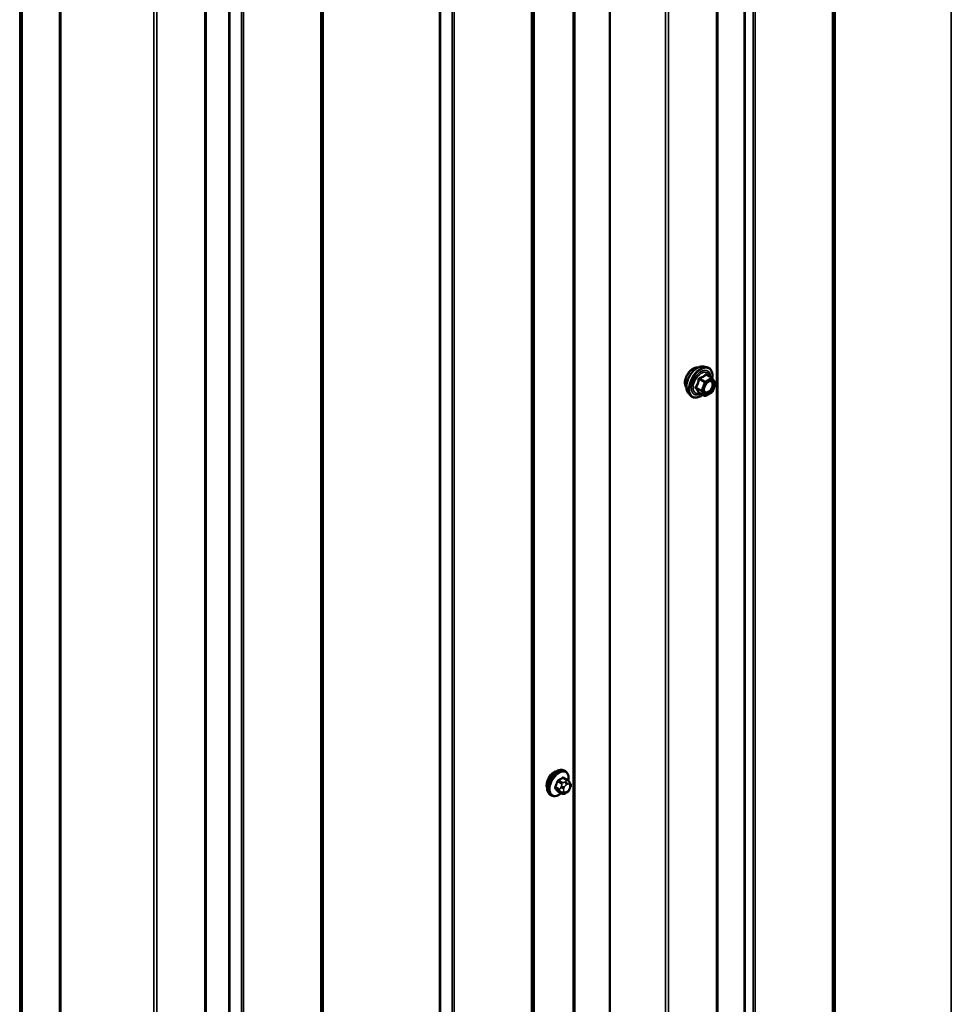
# Model space of a CAD drawing. Units: inches. Extents: x 0.6 to 33.4, y 0.6 to 21.4.
# Drawn here: x 25.9 to 27.6, y 16.9 to 18.7 of the extents above; entities that cross this region are included whole.
import ezdxf

# ---------------------------------------------------------------- set-up
doc = ezdxf.new("R2010")
doc.units = ezdxf.units.IN
doc.header["$LTSCALE"] = 2
doc.header["$MEASUREMENT"] = 0
doc.layers.add('Visible (ANSI)', color=7, linetype='Continuous', lineweight=50)
doc.layers.add('Visible Narrow (ANSI)', color=7, linetype='Continuous', lineweight=35)

msp = doc.modelspace()

# ---------------------------------------------------------------- linework, layer by layer
at = {"layer": 'Visible (ANSI)'}
for p, q in [((27.15993, 19.79265), (27.15993, 14.89367)), ((26.96659, 14.84946), (26.96659, 19.74844)), ((26.2407, 19.26193), (26.2407, 14.36295)), ((27.13495, 18.02999), (27.14085, 18.02878)), ((27.1497, 18.00955), (27.13988, 18.01522)), ((27.15027, 18.00903), (27.1559, 18.00102)), ((27.15611, 17.99933), (27.15047, 17.98481)), ((27.10743, 17.98233), (27.11143, 17.97782)), ((27.13663, 17.9774), (27.12681, 17.98306)), ((27.1497, 17.9839), (27.13843, 17.9774)), ((26.88655, 17.30298), (26.88443, 17.30421)), ((26.89005, 17.28702), (26.88324, 17.29095)), ((26.89384, 17.28325), (26.89465, 17.28209)), ((26.87979, 17.26309), (26.87297, 17.26703)), ((26.88895, 17.26491), (26.88733, 17.26397)), ((26.89511, 17.27352), (26.8943, 17.27143)), ((26.86155, 17.25968), (26.85943, 17.26091))]:
    msp.add_line(p, q, dxfattribs=at)
for centre, start, end in [((27.1488, 18.008), 35.10391, 60), ((27.15443, 17.99998), 338.79398, 35.10391), ((27.13753, 17.97895), 240, 300), ((27.1488, 17.98546), 300, 338.79398)]:
    msp.add_arc(centre, 0.0018, start, end, dxfattribs=at)
msp.add_ellipse((26.86609, 17.28593), major_axis=(0.00943, 0.01632), ratio=0.5773503, start_param=0.4159912, end_param=2.7256015, dxfattribs=at)
for points, knots in [([(27.10381, 17.99214), (27.10351, 17.99249), (27.10323, 17.99287), (27.10219, 17.9945), (27.10166, 17.99596), (27.10107, 17.99931), (27.10104, 18.0012), (27.1015, 18.00519), (27.10199, 18.00728), (27.10345, 18.01144), (27.10442, 18.0135), (27.10671, 18.01741), (27.10804, 18.01925), (27.11093, 18.02253), (27.1125, 18.02397), (27.11574, 18.0263), (27.11741, 18.02718), (27.12068, 18.02828), (27.12229, 18.0285), (27.12408, 18.02832), (27.12436, 18.02827), (27.12464, 18.02822)], [5.6894727, 5.6894727, 5.6894727, 5.6894727, 5.7909072, 5.7909072, 6.0999016, 6.0999016, 6.4256683, 6.4256683, 6.7535463, 6.7535463, 7.0801067, 7.0801067, 7.4061037, 7.4061037, 7.732744, 7.732744, 8.0606802, 8.0606802, 8.3858374, 8.3858374, 8.4476943, 8.4476943, 8.4476943, 8.4476943]), ([(27.10743, 17.98233), (27.10622, 17.9837), (27.10531, 17.98539), (27.10403, 17.98937), (27.10373, 17.99171), (27.10381, 17.99677), (27.10422, 17.9995), (27.10569, 18.005), (27.10676, 18.00778), (27.10943, 18.01313), (27.11103, 18.01569), (27.11463, 18.02037), (27.11662, 18.02248), (27.12082, 18.02604), (27.12302, 18.02748), (27.12746, 18.02952), (27.12969, 18.03012), (27.13291, 18.03027), (27.13395, 18.03019), (27.13495, 18.02999)], [5.6884082, 5.6884082, 5.6884082, 5.6884082, 5.9803936, 5.9803936, 6.3020273, 6.3020273, 6.6341058, 6.6341058, 6.9648941, 6.9648941, 7.2942246, 7.2942246, 7.6239053, 7.6239053, 7.9554641, 7.9554641, 8.2861597, 8.2861597, 8.4487588, 8.4487588, 8.4487588, 8.4487588]), ([(27.14085, 18.02878), (27.14275, 18.0284), (27.14447, 18.02755), (27.14731, 18.02504), (27.14843, 18.02341), (27.15006, 18.01946), (27.15053, 18.01712), (27.15072, 18.01277), (27.15062, 18.01088), (27.15034, 18.00893)], [2.1655735, 2.1655735, 2.1655735, 2.1655735, 2.4719009, 2.4719009, 2.7746332, 2.7746332, 3.0934503, 3.0934503, 3.3176277, 3.3176277, 3.3176277, 3.3176277]), ([(27.13591, 17.98453), (27.1356, 17.98514), (27.13536, 17.98595), (27.13519, 17.98778), (27.13523, 17.98877), (27.13555, 17.99091), (27.13585, 17.99204), (27.13669, 17.99435), (27.13724, 17.99551), (27.13853, 17.99773), (27.13927, 17.99878), (27.14087, 18.00065), (27.14172, 18.00148), (27.14343, 18.00281), (27.14428, 18.00332), (27.14586, 18.00401), (27.1466, 18.00419), (27.14725, 18.00423), (27.14727, 18.00423), (27.14728, 18.00423)], [5.8562372, 5.8562372, 5.8562372, 5.8562372, 6.1806184, 6.1806184, 6.4754799, 6.4754799, 6.7729937, 6.7729937, 7.0747302, 7.0747302, 7.3779996, 7.3779996, 7.679591, 7.679591, 7.9768112, 7.9768112, 8.271911, 8.271911, 8.2809298, 8.2809298, 8.2809298, 8.2809298]), ([(27.13318, 17.97939), (27.13198, 17.97846), (27.13077, 17.97765), (27.12724, 17.97563), (27.12491, 17.97474), (27.12047, 17.97394), (27.11835, 17.97401), (27.11463, 17.97514), (27.11301, 17.97614), (27.11161, 17.97762), (27.11152, 17.97772), (27.11143, 17.97782)], [4.5453782, 4.5453782, 4.5453782, 4.5453782, 4.7177831, 4.7177831, 5.0434168, 5.0434168, 5.3636974, 5.3636974, 5.6671991, 5.6671991, 5.6884082, 5.6884082, 5.6884082, 5.6884082]), ([(27.12654, 17.98317), (27.12654, 17.98317), (27.12654, 17.98317), (27.12656, 17.98316), (27.12659, 17.98316), (27.12668, 17.98313), (27.12674, 17.9831), (27.12681, 17.98306)], [0.050221333, 0.050221333, 0.050221333, 0.050221333, 0.053570787, 0.053570787, 0.06338584, 0.06338584, 0.07248921, 0.07248921, 0.07248921, 0.07248921]), ([(26.85943, 17.26091), (26.85808, 17.26168), (26.85694, 17.26278), (26.8551, 17.26554), (26.85444, 17.26723), (26.85364, 17.27111), (26.85356, 17.27333), (26.85402, 17.27803), (26.85457, 17.28051), (26.85624, 17.28542), (26.85735, 17.28786), (26.86001, 17.29248), (26.86156, 17.29466), (26.86496, 17.29855), (26.86681, 17.30026), (26.87067, 17.30304), (26.87267, 17.30411), (26.87663, 17.30543), (26.8786, 17.30569), (26.88187, 17.30533), (26.88322, 17.3049), (26.88443, 17.30421)], [4.9741884, 4.9741884, 4.9741884, 4.9741884, 5.2518103, 5.2518103, 5.5508417, 5.5508417, 5.8787388, 5.8787388, 6.2123508, 6.2123508, 6.5438581, 6.5438581, 6.8743026, 6.8743026, 7.2057899, 7.2057899, 7.5393848, 7.5393848, 7.8672685, 7.8672685, 8.115781, 8.115781, 8.115781, 8.115781]), ([(26.88655, 17.30298), (26.88789, 17.30221), (26.88904, 17.30111), (26.89088, 17.29835), (26.89154, 17.29666), (26.89233, 17.29278), (26.89241, 17.29056), (26.8921, 17.2874), (26.89198, 17.28655), (26.89182, 17.2857)], [1.8325957, 1.8325957, 1.8325957, 1.8325957, 2.1102177, 2.1102177, 2.409249, 2.409249, 2.7371461, 2.7371461, 2.8543638, 2.8543638, 2.8543638, 2.8543638]), ([(26.89005, 17.28702), (26.89028, 17.28689), (26.89051, 17.28675), (26.89092, 17.28646), (26.89111, 17.28632), (26.89144, 17.28605), (26.89159, 17.28592), (26.89189, 17.28563), (26.89206, 17.28547), (26.89233, 17.28518), (26.89245, 17.28505), (26.89275, 17.28469), (26.89293, 17.28447), (26.89337, 17.2839), (26.89362, 17.28357), (26.89384, 17.28325)], [0, 0, 0, 0, 0.02253627, 0.02253627, 0.04087028, 0.04087028, 0.05538828, 0.05538828, 0.07330019, 0.07330019, 0.08915654, 0.08915654, 0.1176097, 0.1176097, 0.16280179, 0.16280179, 0.16280179, 0.16280179]), ([(26.89465, 17.28209), (26.89489, 17.28176), (26.89512, 17.28142), (26.89552, 17.28078), (26.89568, 17.2805), (26.89594, 17.28), (26.89603, 17.27982), (26.89617, 17.27946), (26.89622, 17.2793), (26.89635, 17.2788), (26.89638, 17.27844), (26.89636, 17.27774), (26.89631, 17.2774), (26.89611, 17.27644), (26.89593, 17.27584), (26.89554, 17.27466), (26.89533, 17.27409), (26.89511, 17.27352)], [0, 0, 0, 0, 0.0466736, 0.0466736, 0.08169785, 0.08169785, 0.10019633, 0.10019633, 0.11345958, 0.11345958, 0.14022733, 0.14022733, 0.16668756, 0.16668756, 0.2146195, 0.2146195, 0.26185627, 0.26185627, 0.26185627, 0.26185627]), ([(26.87895, 17.26358), (26.87838, 17.26311), (26.87781, 17.26266), (26.87531, 17.26085), (26.8733, 17.25978), (26.86934, 17.25846), (26.86737, 17.2582), (26.8641, 17.25856), (26.86275, 17.25899), (26.86155, 17.25968)], [3.9647689, 3.9647689, 3.9647689, 3.9647689, 4.0641973, 4.0641973, 4.3977922, 4.3977922, 4.7256758, 4.7256758, 4.9741884, 4.9741884, 4.9741884, 4.9741884]), ([(26.88733, 17.26397), (26.88656, 17.26353), (26.88576, 17.26309), (26.88461, 17.26259), (26.88432, 17.26247), (26.88379, 17.26231), (26.88355, 17.26225), (26.88299, 17.26216), (26.88265, 17.26215), (26.88202, 17.26221), (26.88171, 17.26227), (26.88102, 17.26248), (26.88064, 17.26264), (26.88011, 17.26291), (26.87995, 17.263), (26.87979, 17.26309)], [0, 0, 0, 0, 0.07975721, 0.07975721, 0.10437466, 0.10437466, 0.12296051, 0.12296051, 0.14788663, 0.14788663, 0.17263521, 0.17263521, 0.20631935, 0.20631935, 0.22235234, 0.22235234, 0.22235234, 0.22235234]), ([(26.8943, 17.27143), (26.89385, 17.27026), (26.89338, 17.26913), (26.89257, 17.26781), (26.8924, 17.26755), (26.8921, 17.26719), (26.89199, 17.26707), (26.8917, 17.26678), (26.89153, 17.26663), (26.89112, 17.2663), (26.8909, 17.26614), (26.89011, 17.2656), (26.88954, 17.26524), (26.88895, 17.26491)], [0, 0, 0, 0, 0.09701132, 0.09701132, 0.11992605, 0.11992605, 0.13282142, 0.13282142, 0.1519633, 0.1519633, 0.17726961, 0.17726961, 0.23848092, 0.23848092, 0.23848092, 0.23848092])]:
    msp.add_open_spline(points, degree=3, knots=knots, dxfattribs=at)
at = {"layer": 'Visible Narrow (ANSI)'}
for p, q in [((27.57967, 15.24924), (27.57967, 20.14822)), ((27.36991, 15.12752), (27.36991, 20.0265)), ((27.37084, 15.12867), (27.37084, 20.02765)), ((27.36626, 15.11333), (27.36626, 20.01231)), ((27.36811, 15.11562), (27.36811, 20.0146)), ((27.20761, 15.031), (27.20761, 19.92998)), ((27.20959, 15.03153), (27.20959, 19.93051)), ((27.2237, 15.03224), (27.2237, 19.93122)), ((27.22767, 15.03331), (27.22767, 19.93229)), ((27.15806, 14.89106), (27.15806, 19.79004)), ((26.90336, 14.85769), (26.90336, 19.75667)), ((26.9006, 14.85717), (26.9006, 19.75615)), ((27.06645, 14.84032), (27.06645, 19.7393)), ((27.07198, 14.84136), (27.07198, 19.74034)), ((26.82925, 14.81537), (26.82925, 19.71435)), ((26.83017, 14.81651), (26.83017, 19.71549)), ((26.82559, 14.80117), (26.82559, 19.70015)), ((26.82744, 14.80346), (26.82744, 19.70244)), ((26.66043, 14.71852), (26.66043, 19.6175)), ((26.66242, 14.71905), (26.66242, 19.61803)), ((26.68304, 14.72009), (26.68304, 19.61907)), ((26.687, 14.72116), (26.687, 19.62014)), ((26.45067, 14.5968), (26.45067, 19.49578)), ((26.4516, 14.59794), (26.4516, 19.49692)), ((26.44702, 14.5826), (26.44702, 19.48158)), ((26.44887, 14.58489), (26.44887, 19.48387)), ((26.28186, 14.49995), (26.28186, 19.39893)), ((26.28384, 14.50048), (26.28384, 19.39946)), ((26.30446, 14.50152), (26.30446, 19.4005)), ((26.30843, 14.50259), (26.30843, 19.40157)), ((26.23882, 14.36034), (26.23882, 19.25932)), ((25.97769, 14.32433), (25.97769, 19.22331)), ((25.98045, 14.32485), (25.98045, 19.22383)), ((26.14721, 14.3096), (26.14721, 19.20858)), ((26.15274, 14.31064), (26.15274, 19.20962)), ((25.91001, 14.28464), (25.91001, 19.18362)), ((25.91093, 14.28579), (25.91093, 19.18477)), ((25.90635, 14.27045), (25.90635, 19.16943)), ((25.9082, 14.27274), (25.9082, 19.17172)), ((27.12679, 18.00715), (27.13643, 18.00159)), ((27.13753, 18.00296), (27.12789, 18.00852)), ((27.1488, 18.00947), (27.13753, 18.00296)), ((27.1388, 18.00076), (27.15007, 18.00726)), ((27.13916, 18.01503), (27.1488, 18.00947)), ((27.15007, 18.00726), (27.1557, 17.99925)), ((27.13079, 17.98707), (27.12115, 17.99263)), ((27.12115, 17.99116), (27.13079, 17.9856)), ((27.13643, 18.00159), (27.13079, 17.98707)), ((27.13317, 17.98623), (27.1388, 18.00076)), ((27.1557, 17.99925), (27.15007, 17.98473)), ((27.13643, 17.97758), (27.12679, 17.98315)), ((27.13079, 17.9856), (27.13643, 17.97758)), ((27.1388, 17.97822), (27.13317, 17.98623)), ((27.15007, 17.98473), (27.1388, 17.97822)), ((26.87268, 17.2843), (26.87945, 17.28039)), ((26.88129, 17.28267), (26.87452, 17.28658)), ((26.88178, 17.29078), (26.88855, 17.28687)), ((26.88695, 17.28454), (26.88533, 17.2836)), ((26.87582, 17.27102), (26.86905, 17.27493)), ((26.86905, 17.27248), (26.87582, 17.26857)), ((26.87945, 17.2634), (26.87268, 17.26731)), ((26.87926, 17.27605), (26.87845, 17.27396)), ((26.87845, 17.26586), (26.87926, 17.26471)), ((26.88372, 17.2721), (26.88454, 17.2742)), ((26.88454, 17.26612), (26.88372, 17.26728)), ((26.88815, 17.2787), (26.88978, 17.27964)), ((26.88978, 17.26674), (26.88815, 17.2658)), ((26.8934, 17.27931), (26.89421, 17.27816)), ((26.89421, 17.27333), (26.8934, 17.27124))]:
    msp.add_line(p, q, dxfattribs=at)
for centre, major_axis, ratio, start_param, end_param in [((27.11643, 18.00891), (-0.01063, -0.0184), 0.5773503, 3.3535374, 6.0712406), ((27.12385, 18.00463), (-0.01401, -0.02427), 0.5773503, 3.3322137, 6.0925643), ((27.12898, 18.00166), (-0.01498, -0.02595), 0.5773503, 3.3322137, 6.0925643), ((27.12987, 18.00115), (-0.0145, -0.02511), 0.5773503, 2.2016566, 7.2194205), ((27.12987, 18.00115), (0.01216, 0.02106), 0.5773503, 5.4975062, 10.2104571), ((27.1307, 18.00067), (-0.01055, -0.01828), 0.5773503, 2.5227558, 6.9020222), ((27.12569, 18.00725), (-0.00179, 0.00018), 0.009094, 4.0502968, 4.9969134), ((27.12789, 18.00999), (0.00048, -0.00173), 0.3546411, 4.671027, 5.6176437), ((27.13916, 18.0165), (-0.00138, 0.00115), 0.7354565, 1.175016, 2.1216326), ((27.14136, 18.0163), (-0.00132, -0.00123), 0.5541429, 5.5932454, 6.1714459), ((27.1488, 18.008), (0.0009, 0.00156), 0.5773503, 0, 0.7853982), ((27.1488, 18.008), (0.0009, -0.00156), 0.5773503, 0.7853982, 2.3561945), ((27.1488, 18.008), (0.00147, 0.00104), 0.7886751, 5.0632684, 6.2831853), ((27.12005, 17.99273), (0.00142, -0.00111), 0.3899094, 1.028375, 1.9749917), ((27.12005, 17.98979), (0.00132, 0.00123), 0.5541429, 0.2566768, 1.2032934), ((27.13753, 18.00149), (-0.0009, -0.00156), 0.5773503, 3.9269908, 4.9741884), ((27.13753, 18.00149), (0.00168, -0.00065), 0.2113249, 4.0804747, 5.651271), ((27.13753, 18.00149), (-0.0009, 0.00156), 0.5773503, 3.9269908, 5.4977871), ((27.14429, 18.00142), (-0.0009, 0.00156), 0.5768814, 0.5312497, 0.7849926), ((27.15443, 17.99998), (0.00147, 0.00104), 0.7886751, 5.0632684, 6.2831853), ((27.15443, 17.99998), (0.00168, -0.00065), 0.2113249, 5.651271, 6.2831853), ((27.12569, 17.98178), (0.00173, 0.00051), 0.9349583, 0.6381218, 1.5847384), ((27.13189, 17.98697), (-0.0009, -0.00156), 0.5773503, 4.9741884, 6.0213859), ((27.13189, 17.98697), (-0.00168, 0.00065), 0.2113249, 0.938882, 2.5096783), ((27.13189, 17.98697), (-0.00147, -0.00104), 0.7886751, 0.3508794, 1.9216757), ((27.13753, 17.97895), (-0.00147, -0.00104), 0.7886751, 0.3508794, 1.9216757), ((27.13753, 17.97895), (-0.0009, -0.00156), 0.5773503, 6.0213859, 6.2831853), ((27.13753, 17.97895), (0.0009, -0.00156), 0.5773503, 0, 0.7853982), ((27.1488, 17.98546), (0.0009, -0.00156), 0.5773503, 0, 0.7853982), ((27.1488, 17.98546), (0.00168, -0.00065), 0.2113249, 5.651271, 6.2831853), ((26.87193, 17.28256), (-0.0125, -0.02165), 0.5773503, 3.1415927, 6.2831853), ((26.87405, 17.28133), (-0.0125, -0.02165), 0.5773503, 3.1415927, 6.2831853), ((26.87537, 17.28057), (-0.01186, -0.02054), 0.5773503, 2.1358827, 7.2774852), ((26.82376, 17.30657), (-0.00579, -0.06487), 0.7886751, 1.1421173, 1.2977165), ((26.82426, 17.30652), (0.00588, 0.06585), 0.7886751, 4.28371, 4.4393091), ((26.87207, 17.28435), (-0.000953, 0.000302), 0.1658133, 4.0684645, 5.446563), ((26.83154, 17.31625), (-0.06513, 0), 0.5773503, 2.2783949, 2.4339941), ((26.87452, 17.2874), (0.000443, -0.000897), 0.5307316, 4.1556766, 5.5337751), ((26.83154, 17.31559), (0.06611, 0), 0.5773503, 5.4199876, 5.5755867), ((26.88129, 17.28022), (0.0015, 0.0026), 0.5773503, 0.7853982, 1.8325957), ((26.88178, 17.29159), (-0.000559, 0.000829), 0.6204762, 0.9360492, 2.3141477), ((26.88423, 17.29138), (-0.000795, -0.000607), 0.7414172, 5.2254585, 6.1180828), ((26.83932, 17.31555), (-0.05076, 0.04081), 0.2113249, 3.8121464, 3.8513065), ((26.88533, 17.28033), (0.002, -0.00346), 0.5773503, 0.7853982, 2.3561945), ((26.88695, 17.28127), (-0.002, 0.00346), 0.5773503, 3.9269908, 5.4977871), ((26.88855, 17.28442), (0.0015, 0.0026), 0.5773503, 0, 0.7853982), ((26.88978, 17.27481), (0.00296, 0.00512), 0.5773503, 6.0213859, 7.0685835), ((26.89057, 17.28095), (0.00327, 0.0023), 0.7886751, 5.0632684, 6.2831853), ((26.89138, 17.27979), (0.00327, 0.0023), 0.7886751, 5.0632684, 6.2831853), ((26.86843, 17.27499), (0.000907, -0.000421), 0.2555579, 0.9540482, 2.3321467), ((26.86843, 17.27172), (0.000795, 0.000607), 0.7414172, 0.3203717, 1.6984702), ((26.82376, 17.29619), (0.05076, -0.04081), 0.2113249, 0.5541147, 0.7097139), ((26.82426, 17.29681), (-0.05153, 0.04142), 0.2113249, 3.6957074, 3.8513065), ((26.87207, 17.26655), (0.000845, 0.000535), 0.8311618, 0.3898609, 1.7679594), ((26.87765, 17.27086), (-0.0015, -0.0026), 0.5773503, 4.9741884, 6.0213859), ((26.88089, 17.27374), (0.00373, -0.00145), 0.2113249, 4.0804747, 5.651271), ((26.88089, 17.26891), (-0.00327, -0.0023), 0.7886751, 0.3508794, 1.9216757), ((26.88171, 17.27583), (-0.00373, 0.00145), 0.2113249, 0.938882, 2.5096783), ((26.88171, 17.26776), (-0.00327, -0.0023), 0.7886751, 0.3508794, 1.9216757), ((26.88129, 17.26569), (-0.0015, -0.0026), 0.5773503, 6.0213859, 6.2831853), ((26.88734, 17.27178), (-0.00296, -0.00512), 0.5773503, 4.9741884, 6.0213859), ((26.88815, 17.27387), (0.00296, 0.00512), 0.5773503, 0.7853982, 1.8325957), ((26.88815, 17.27063), (-0.00296, -0.00512), 0.5773503, 6.0213859, 7.0685835), ((26.88533, 17.26743), (0.002, -0.00346), 0.5773503, 0, 0.7853982), ((26.88695, 17.26837), (0.002, -0.00346), 0.5773503, 0, 0.7853982), ((26.88978, 17.27156), (-0.00296, -0.00512), 0.5773503, 0.7853982, 1.8325957), ((26.89057, 17.27287), (0.00373, -0.00145), 0.2113249, 5.651271, 6.2831853), ((26.89059, 17.27366), (0.00296, 0.00512), 0.5773503, 4.9741884, 6.0213859), ((26.89138, 17.27497), (0.00373, -0.00145), 0.2113249, 5.651271, 6.2831853)]:
    msp.add_ellipse(centre, major_axis=major_axis, ratio=ratio, start_param=start_param, end_param=end_param, dxfattribs=at)
msp.add_ellipse((27.14443, 17.99274), major_axis=(0.00688, 0.01192), ratio=0.5773503, dxfattribs=at)
for points, knots in [([(27.12519, 18.00732), (27.12513, 18.00657), (27.12505, 18.00583), (27.1247, 18.00329), (27.12427, 18.00154), (27.12363, 17.9999), (27.123, 17.99825), (27.12215, 17.99673), (27.12076, 17.99476), (27.12033, 17.99421), (27.11989, 17.99367)], [-0.79389075, -0.79389075, -0.79389075, -0.79389075, -0.73452768, -0.73452768, -0.58748351, -0.58748351, -0.58748351, -0.44043934, -0.44043934, -0.38107627, -0.38107627, -0.38107627, -0.38107627]), ([(27.12115, 17.99263), (27.1216, 17.9932), (27.12202, 17.99378), (27.12344, 17.9959), (27.12432, 17.99754), (27.125, 17.9993), (27.12568, 18.00106), (27.12617, 18.00293), (27.12661, 18.0056), (27.12671, 18.00638), (27.12679, 18.00715)], [0.38107627, 0.38107627, 0.38107627, 0.38107627, 0.44043934, 0.44043934, 0.58748351, 0.58748351, 0.58748351, 0.73452768, 0.73452768, 0.79389075, 0.79389075, 0.79389075, 0.79389075]), ([(27.12726, 18.00989), (27.127, 18.00983), (27.12676, 18.00973), (27.12619, 18.0094), (27.12589, 18.00912), (27.12549, 18.00851), (27.12537, 18.00822), (27.12523, 18.00772), (27.1252, 18.00752), (27.12519, 18.00732)], [-0.097231966, -0.097231966, -0.097231966, -0.097231966, -0.074882683, -0.074882683, -0.041601491, -0.041601491, -0.016000573, -0.016000573, 0, 0, 0, 0]), ([(27.12679, 18.00715), (27.12677, 18.00727), (27.12677, 18.00739), (27.1268, 18.00768), (27.12686, 18.00784), (27.12705, 18.00817), (27.12722, 18.00831), (27.12757, 18.00847), (27.12772, 18.00851), (27.12789, 18.00852)], [0, 0, 0, 0, 0.016000573, 0.016000573, 0.041601491, 0.041601491, 0.074882683, 0.074882683, 0.097231966, 0.097231966, 0.097231966, 0.097231966]), ([(27.13784, 18.01601), (27.13753, 18.0156), (27.13719, 18.01521), (27.13593, 18.01387), (27.13485, 18.013), (27.13358, 18.01227), (27.13231, 18.01153), (27.13083, 18.01093), (27.1286, 18.01024), (27.12793, 18.01006), (27.12726, 18.00989)], [-0.79343171, -0.79343171, -0.79343171, -0.79343171, -0.73407951, -0.73407951, -0.58703534, -0.58703534, -0.58703534, -0.43999117, -0.43999117, -0.38063897, -0.38063897, -0.38063897, -0.38063897]), ([(27.12789, 18.00852), (27.12859, 18.00872), (27.12929, 18.00893), (27.13163, 18.00972), (27.13319, 18.01039), (27.13456, 18.01118), (27.13592, 18.01197), (27.13709, 18.01287), (27.13845, 18.01422), (27.13882, 18.01462), (27.13916, 18.01503)], [0.38063897, 0.38063897, 0.38063897, 0.38063897, 0.43999117, 0.43999117, 0.58703534, 0.58703534, 0.58703534, 0.73407951, 0.73407951, 0.79343171, 0.79343171, 0.79343171, 0.79343171]), ([(27.13991, 18.01582), (27.13976, 18.016), (27.13959, 18.01615), (27.13917, 18.01642), (27.1389, 18.0165), (27.13846, 18.01647), (27.13828, 18.0164), (27.13802, 18.01621), (27.13793, 18.01611), (27.13784, 18.01601)], [-0.097231966, -0.097231966, -0.097231966, -0.097231966, -0.074882683, -0.074882683, -0.041601491, -0.041601491, -0.016000573, -0.016000573, 0, 0, 0, 0]), ([(27.13916, 18.01503), (27.13918, 18.0151), (27.13921, 18.01516), (27.1393, 18.01528), (27.13938, 18.01533), (27.13959, 18.01535), (27.13973, 18.01531), (27.13988, 18.01522)], [0, 0, 0, 0, 0.016000573, 0.016000573, 0.041601491, 0.041601491, 0.07248921, 0.07248921, 0.07248921, 0.07248921]), ([(27.11989, 17.99367), (27.11973, 17.99347), (27.11959, 17.99326), (27.11935, 17.99271), (27.11929, 17.99236), (27.11936, 17.99177), (27.11945, 17.99153), (27.11967, 17.99116), (27.11977, 17.99103), (27.11989, 17.99091)], [-0.097231966, -0.097231966, -0.097231966, -0.097231966, -0.074882683, -0.074882683, -0.041601491, -0.041601491, -0.016000573, -0.016000573, 0, 0, 0, 0]), ([(27.11989, 17.99091), (27.12033, 17.99047), (27.12076, 17.99003), (27.12215, 17.98854), (27.123, 17.98754), (27.12363, 17.98663), (27.12427, 17.98573), (27.1247, 17.98492), (27.12505, 17.98392), (27.12513, 17.98364), (27.12519, 17.98338)], [-0.79389075, -0.79389075, -0.79389075, -0.79389075, -0.73452768, -0.73452768, -0.58748351, -0.58748351, -0.58748351, -0.44043934, -0.44043934, -0.38107627, -0.38107627, -0.38107627, -0.38107627]), ([(27.12115, 17.99116), (27.12107, 17.99124), (27.121, 17.99132), (27.12084, 17.99154), (27.12078, 17.99168), (27.12073, 17.992), (27.12077, 17.99218), (27.12094, 17.99245), (27.12104, 17.99255), (27.12115, 17.99263)], [0, 0, 0, 0, 0.016000573, 0.016000573, 0.041601491, 0.041601491, 0.074882683, 0.074882683, 0.097231966, 0.097231966, 0.097231966, 0.097231966]), ([(27.12679, 17.98315), (27.12671, 17.98341), (27.12661, 17.98369), (27.12617, 17.98473), (27.12568, 17.98559), (27.125, 17.98656), (27.12432, 17.98753), (27.12344, 17.98861), (27.12202, 17.99022), (27.1216, 17.99069), (27.12115, 17.99116)], [0.38107627, 0.38107627, 0.38107627, 0.38107627, 0.44043934, 0.44043934, 0.58748351, 0.58748351, 0.58748351, 0.73452768, 0.73452768, 0.79389075, 0.79389075, 0.79389075, 0.79389075]), ([(27.14301, 18.00216), (27.14406, 18.00276), (27.14512, 18.00311), (27.14725, 18.00323), (27.14829, 18.00286), (27.14975, 18.00138), (27.15021, 18.00036), (27.15055, 17.99794), (27.15047, 17.99659), (27.14986, 17.99389), (27.14936, 17.99255), (27.14812, 17.99014), (27.14742, 17.98907), (27.14595, 17.98729), (27.14522, 17.98656), (27.14399, 17.98557), (27.1435, 17.98523), (27.14302, 17.98495), (27.14228, 17.98452), (27.14153, 17.98422), (27.13967, 17.98382), (27.13861, 17.98394), (27.13696, 17.98489), (27.13634, 17.98568), (27.13552, 17.98796), (27.13545, 17.98959), (27.13584, 17.99174), (27.13593, 17.99212), (27.13604, 17.99252)], [-0.8356439, -0.8356439, -0.8356439, -0.8356439, -0.7228785, -0.7228785, -0.5843537, -0.5843537, -0.4580668, -0.4580668, -0.3396703, -0.3396703, -0.2306045, -0.2306045, -0.1346235, -0.1346235, -0.0517783, -0.0517783, 0, 0, 0, 0.0802803, 0.0802803, 0.2087287, 0.2087287, 0.3306097, 0.3306097, 0.4799833, 0.4799833, 0.5125787, 0.5125787, 0.5125787, 0.5125787]), ([(27.13591, 17.98453), (27.13634, 17.98369), (27.13694, 17.98304), (27.13864, 17.98206), (27.13987, 17.98192), (27.14201, 17.98239), (27.14287, 17.98273), (27.14373, 17.98323), (27.14428, 17.98355), (27.14484, 17.98393), (27.14627, 17.98508), (27.14711, 17.98593), (27.1488, 17.98798), (27.14961, 17.98921), (27.15104, 17.99198), (27.15161, 17.99353), (27.15232, 17.99665), (27.15241, 17.9982), (27.15201, 18.00099), (27.15148, 18.00217), (27.14981, 18.00387), (27.14862, 18.0043), (27.14728, 18.00423)], [-0.3046059, -0.3046059, -0.3046059, -0.3046059, -0.2087287, -0.2087287, -0.0802803, -0.0802803, 0, 0, 0, 0.0517783, 0.0517783, 0.1346235, 0.1346235, 0.2306045, 0.2306045, 0.3396703, 0.3396703, 0.4580668, 0.4580668, 0.5843537, 0.5843537, 0.7218426, 0.7218426, 0.7218426, 0.7218426]), ([(27.14043, 18.00013), (27.14045, 18.00015), (27.14048, 18.00017), (27.1413, 18.00099), (27.14216, 18.00166), (27.14301, 18.00216)], [0.741468068, 0.741468068, 0.741468068, 0.741468068, 0.744142609, 0.744142609, 0.835643919, 0.835643919, 0.835643919, 0.835643919]), ([(27.12519, 17.98338), (27.12521, 17.98329), (27.12526, 17.9832), (27.12549, 17.98304), (27.1257, 17.98299), (27.1262, 17.98298), (27.12645, 17.98301), (27.12674, 17.98307), (27.12676, 17.98307), (27.12678, 17.98308)], [-0.097231966, -0.097231966, -0.097231966, -0.097231966, -0.074882683, -0.074882683, -0.041601491, -0.041601491, -0.016000573, -0.016000573, -0.014137847, -0.014137847, -0.014137847, -0.014137847]), ([(27.12681, 17.98306), (27.12681, 17.98306), (27.12681, 17.98307), (27.12677, 17.98309), (27.12677, 17.98312), (27.12679, 17.98315)], [0.07248921, 0.07248921, 0.07248921, 0.07248921, 0.074882683, 0.074882683, 0.097231966, 0.097231966, 0.097231966, 0.097231966]), ([(26.87388, 17.28767), (26.87375, 17.28761), (26.87362, 17.28753), (26.87309, 17.28719), (26.87272, 17.28684), (26.87214, 17.28611), (26.87193, 17.28576), (26.87164, 17.28515), (26.87154, 17.28491), (26.87147, 17.28467)], [-0.10594378, -0.10594378, -0.10594378, -0.10594378, -0.09268701, -0.09268701, -0.05149278, -0.05149278, -0.01980492, -0.01980492, 0, 0, 0, 0]), ([(26.87268, 17.2843), (26.87273, 17.28448), (26.8728, 17.28467), (26.87302, 17.28513), (26.87318, 17.2854), (26.87362, 17.28596), (26.87391, 17.28622), (26.87431, 17.28648), (26.87442, 17.28653), (26.87452, 17.28658)], [0, 0, 0, 0, 0.01980492, 0.01980492, 0.05149278, 0.05149278, 0.09268701, 0.09268701, 0.10594378, 0.10594378, 0.10594378, 0.10594378]), ([(26.88345, 17.29159), (26.88338, 17.29168), (26.88331, 17.29176), (26.88297, 17.29206), (26.88267, 17.29219), (26.88208, 17.29223), (26.88182, 17.29219), (26.88138, 17.29201), (26.8812, 17.29192), (26.88104, 17.29181)], [-0.10594378, -0.10594378, -0.10594378, -0.10594378, -0.09268701, -0.09268701, -0.05149278, -0.05149278, -0.01980492, -0.01980492, 0, 0, 0, 0]), ([(26.88178, 17.29078), (26.88191, 17.29087), (26.88203, 17.29094), (26.88236, 17.29107), (26.88257, 17.29111), (26.88293, 17.29109), (26.88309, 17.29104), (26.88324, 17.29095)], [0, 0, 0, 0, 0.019804916, 0.019804916, 0.051492782, 0.051492782, 0.079431459, 0.079431459, 0.079431459, 0.079431459]), ([(26.86789, 17.27545), (26.86782, 17.27529), (26.86775, 17.27514), (26.86753, 17.27452), (26.86745, 17.27404), (26.86746, 17.27327), (26.86752, 17.27296), (26.86769, 17.27252), (26.86778, 17.27236), (26.86789, 17.27223)], [-0.10594378, -0.10594378, -0.10594378, -0.10594378, -0.09268701, -0.09268701, -0.05149278, -0.05149278, -0.01980492, -0.01980492, 0, 0, 0, 0]), ([(26.86905, 17.27248), (26.86896, 17.27259), (26.86889, 17.27271), (26.86875, 17.27305), (26.86871, 17.27329), (26.8687, 17.27387), (26.86877, 17.27423), (26.86894, 17.2747), (26.86899, 17.27482), (26.86905, 17.27493)], [0, 0, 0, 0, 0.01980492, 0.01980492, 0.05149278, 0.05149278, 0.09268701, 0.09268701, 0.10594378, 0.10594378, 0.10594378, 0.10594378]), ([(26.87147, 17.26714), (26.87152, 17.26705), (26.87158, 17.26698), (26.87185, 17.26672), (26.87213, 17.2666), (26.87272, 17.26656), (26.873, 17.2666), (26.87336, 17.2667), (26.87341, 17.26672), (26.87346, 17.26674)], [-0.105943778, -0.105943778, -0.105943778, -0.105943778, -0.092687007, -0.092687007, -0.051492782, -0.051492782, -0.019804916, -0.019804916, -0.014154518, -0.014154518, -0.014154518, -0.014154518]), ([(26.87297, 17.26703), (26.87291, 17.26706), (26.87286, 17.2671), (26.87276, 17.2672), (26.87272, 17.26725), (26.87268, 17.26731)], [0.079431459, 0.079431459, 0.079431459, 0.079431459, 0.092687007, 0.092687007, 0.105943778, 0.105943778, 0.105943778, 0.105943778])]:
    msp.add_open_spline(points, degree=3, knots=knots, dxfattribs=at)
for points, degree in [([(27.14101, 18.01457), (27.14066, 18.01498), (27.14029, 18.0154), (27.13991, 18.01582)], 3), ([(26.88533, 17.2836), (26.8825, 17.28197), (26.88129, 17.28267)], 2), ([(26.88855, 17.28687), (26.88977, 17.28617), (26.88695, 17.28454)], 2), ([(26.87845, 17.27396), (26.87703, 17.27032), (26.87582, 17.27102)], 2), ([(26.87582, 17.26857), (26.87703, 17.26787), (26.87845, 17.26586)], 2), ([(26.87945, 17.28039), (26.88067, 17.27968), (26.87926, 17.27605)], 2), ([(26.87926, 17.26471), (26.88067, 17.2627), (26.87945, 17.2634)], 2)]:
    msp.add_open_spline(points, degree=degree, dxfattribs=at)

doc.saveas('drawing.dxf')
